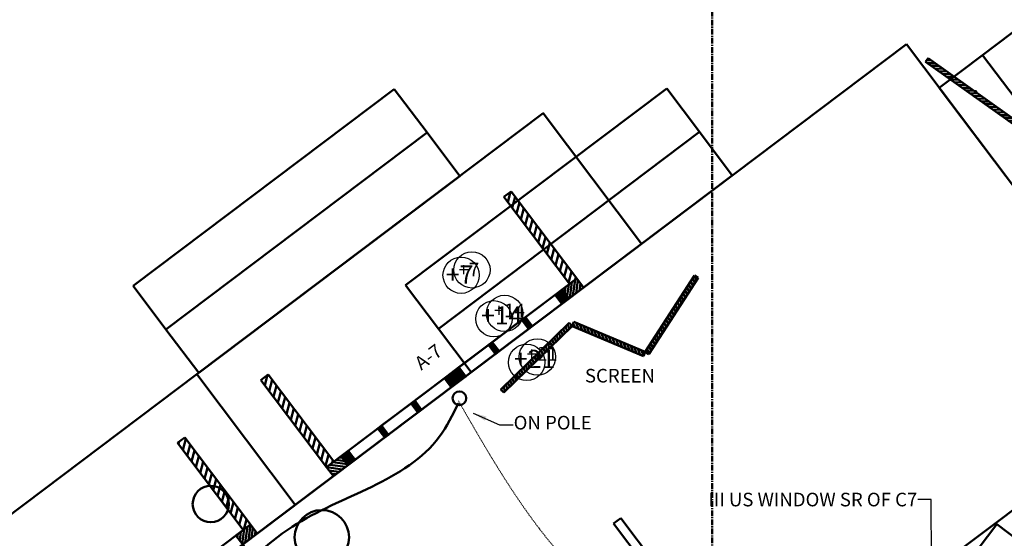
# Model space of a CAD drawing. Extents: x -2161 to 2169, y -981 to 975.
# Drawn here: x -153 to 64, y 309 to 423 of the extents above; entities that cross this region are included whole.
import ezdxf

# ---------------------------------------------------------------- set-up
doc = ezdxf.new("R2010")
doc.units = 0
doc.header["$MEASUREMENT"] = 0
for name, pattern in [('CENTER', [2, 1.25, -0.25, 0.25, -0.25]), ('HIDDEN', [0.375, 0.25, -0.125]), ('HIDDEN LINE', [0.375, 0.25, -0.125])]:
    doc.linetypes.add(name, pattern=pattern)
doc.layers.get('0').update_dxf_attribs({"plot": 0})
for name, color, linetype, lineweight in [('1-Basic', 7, 'Continuous', 50), ('7- Act 1-1', 7, 'Continuous', 50), ('7- act 1-1 labels', 5, 'Continuous', 30), ('7- Act 2-1', 7, 'Continuous', 50), ('7- act 2-1 labels', 5, 'Continuous', 30), ('7- Act 2-2', 7, 'Continuous', 50), ('7- act 2-2 labels', 5, 'Continuous', 30), ('7- act 3 labels', 5, 'Continuous', 30), ('7- Common', 7, 'Continuous', 50)]:
    doc.layers.add(name, color=color, linetype=linetype, lineweight=lineweight)
doc.styles.add('_TCW_TXTSTY_1', font='times.ttf')
doc.styles.get("Standard").update_dxf_attribs({"font": 'GARABD.TTF', "height": 3})
doc.dimstyles.get("Standard").update_dxf_attribs({"dimtxt": 6, "dimasz": 6, "dimexe": 1.25, "dimexo": 3.5, "dimgap": 0.125, "dimtad": 1, "dimtih": 1, "dimtoh": 1, "dimdec": 4, "dimdsep": 46, "dimlunit": 4, "dimtxsty": '_TCW_TXTSTY_1', "dimblk": 'TC_DIMARROW_FILLED30', "dimcen": 3, "dimclrd": 256, "dimclre": 256, "dimclrt": 256, "dimadec": 0, "dimazin": 0, "dimtfac": 1, "dimtdec": 4, "dimtmove": 0, "dimatfit": 0, "dimfxl": 1, "dimtolj": 1, "dimtzin": 0, "dimarcsym": 0})
pattern_1 = [(90, (-67.754, -221.9382), (-1.25, 2e-16), [])]

# ---------------------------------------------------------------- blocks, each defined once
blk = doc.blocks.new('TC_DIMARROW_FILLED30')
at = {"color": 0, "linetype": 'ByBlock'}
blk.add_solid([(0, 0), (-1, 0.267949), (-1, -0.267949)], dxfattribs=at)
blk = doc.blocks.new('SR +21 inch platform')
at = {"layer": '7- Common', "linetype": 'Continuous'}
for p, q in [((248.9, 307.77), (-57.77, 76.67)), ((306.68, 231.1), (248.9, 307.77)), ((0, 0), (306.68, 231.1))]:
    blk.add_line(p, q, dxfattribs=at)
blk = doc.blocks.new('1 1  screen')
at = {"layer": '7- Act 1-1', "linetype": 'Continuous'}
h = blk.add_hatch(dxfattribs=at)
h.set_pattern_fill('ANSI31', color=3, scale=5, angle=66.2204, style=0)
h.set_pattern_definition([(111.22038, (151.2712, -670.85306), (-0.58262195, -0.2262226), [])])
h.paths.add_polyline_path([(-15.67, 6.58), (-16.37, 7.3), (-31.42, -7.35), (-30.72, -8.06)])
h.paths.add_polyline_path([(-15.29, 7.5), (-15.67, 6.58), (0, 0), (0.39, 0.92)])
h.paths.add_polyline_path([(12.06, 17.2), (11.22, 17.74), (0.39, 0.92), (1.23, 0.38)])
at = {"layer": '7- Act 1-1', "color": 3, "linetype": 'Continuous'}
for p, q in [((0.39, 0.92), (11.22, 17.74)), ((11.22, 17.74), (12.06, 17.2)), ((1.23, 0.38), (12.06, 17.2)), ((-31.42, -7.35), (-16.37, 7.3)), ((-30.72, -8.06), (-15.67, 6.58)), ((-15.67, 6.58), (-16.37, 7.3)), ((-15.29, 7.5), (-15.67, 6.58)), ((-15.67, 6.58), (0, 0)), ((-15.29, 7.5), (0.39, 0.92)), ((0.39, 0.92), (0, 0)), ((0.39, 0.92), (1.23, 0.38)), ((-31.42, -7.35), (-30.72, -8.06))]:
    blk.add_line(p, q, dxfattribs=at)
blk = doc.blocks.new('1 1 sr wall 1')
at = {"layer": '7- Act 1-1', "linetype": 'Continuous'}
h = blk.add_hatch(dxfattribs=at)
h.set_pattern_fill('ANSI31', color=256, scale=5, angle=127, style=0)
h.set_pattern_definition([(82, (364.3614, -776.7874), (0.61891754, -0.0869832), [])])
h.paths.add_polyline_path([(51.02, 35.32), (54.21, 37.72), (52.71, 39.72), (49.52, 37.31)])
h = blk.add_hatch(dxfattribs=at)
h.set_pattern_fill('ANSI31', color=256, angle=37, style=0)
h.set_pattern_definition([(172, (364.36143, -776.7874), (0.017396638, 0.123783509), [])])
h.paths.add_polyline_path([(49.52, 37.31), (47.92, 36.11), (49.42, 34.11), (51.02, 35.32)])
h.paths.add_polyline_path([(42.11, 28.6), (42.91, 29.2), (41.4, 31.2), (40.6, 30.6)])
h.paths.add_polyline_path([(34.79, 23.09), (35.59, 23.69), (34.09, 25.69), (33.29, 25.08)])
h.paths.add_polyline_path([(26.66, 16.96), (28.26, 18.16), (26.75, 20.16), (25.16, 18.96)])
h = blk.add_hatch(dxfattribs=at)
h.set_pattern_fill('ANSI31', color=256, angle=37, style=0)
h.set_pattern_definition([(82, (696.57915, -526.44339), (-0.123783509, 0.017396638), [])])
h.paths.add_polyline_path([(2.4, 1.81), (0.8, 0.6), (2.3, -1.39), (3.9, -0.19)])
h.paths.add_polyline_path([(9.71, 7.32), (8.91, 6.72), (10.42, 4.72), (11.22, 5.32)])
h.paths.add_polyline_path([(17.03, 12.83), (16.23, 12.23), (17.73, 10.23), (18.53, 10.83)])
h.paths.add_polyline_path([(25.16, 18.96), (23.56, 17.75), (25.06, 15.76), (26.66, 16.96)])
h = blk.add_hatch(dxfattribs=at)
h.set_pattern_fill('ANSI31', color=256, scale=5, angle=127, style=0)
h.set_pattern_definition([(172, (696.57915, -526.4434), (-0.0869832, -0.61891754), [])])
h.paths.add_polyline_path([(0.8, 0.6), (-2.4, -1.81), (-0.89, -3.8), (2.3, -1.39)])
for p, q in [((38.27, 58.89), (36.67, 57.68)), ((37.54, 56.53), (38.15, 58.8)), ((52.71, 39.72), (38.27, 58.89)), ((36.67, 57.68), (51.11, 38.52)), ((38.5, 55.26), (39.15, 57.71)), ((39.45, 53.99), (40.11, 56.44)), ((40.41, 52.73), (41.06, 55.18)), ((41.36, 51.46), (42.02, 53.91)), ((42.32, 50.19), (42.97, 52.64)), ((43.27, 48.92), (43.93, 51.38)), ((44.22, 47.66), (44.88, 50.11)), ((45.18, 46.39), (45.84, 48.84)), ((46.13, 45.12), (46.79, 47.58)), ((47.09, 43.86), (47.75, 46.31)), ((48.04, 42.59), (48.7, 45.04)), ((49, 41.32), (49.65, 43.78)), ((49.95, 40.06), (50.61, 42.51)), ((50.91, 38.79), (51.56, 41.24)), ((-2.4, -1.81), (52.71, 39.72)), ((49.52, 37.31), (52.71, 39.72)), ((51.11, 38.52), (52.71, 39.72)), ((52.71, 39.72), (51.11, 38.52)), ((52.38, 39.47), (52.52, 39.97)), ((52.71, 39.72), (54.21, 37.72)), ((52.71, 39.72), (54.21, 37.72)), ((54.21, 37.72), (52.71, 39.72)), ((54.21, 37.72), (-0.89, -3.8)), ((49.52, 37.31), (47.92, 36.11)), ((51.02, 35.32), (49.52, 37.31)), ((51.02, 35.32), (49.52, 37.31)), ((54.21, 37.72), (51.02, 35.32)), ((47.92, 36.11), (26.75, 20.16)), ((47.92, 36.11), (41.4, 31.2)), ((47.92, 36.11), (49.42, 34.11)), ((49.42, 34.11), (51.02, 35.32)), ((40.6, 30.6), (34.09, 25.69)), ((40.6, 30.6), (41.4, 31.2)), ((42.11, 28.6), (40.6, 30.6)), ((41.4, 31.2), (42.91, 29.2)), ((42.91, 29.2), (42.11, 28.6)), ((33.29, 25.08), (34.09, 25.69)), ((34.79, 23.09), (33.29, 25.08)), ((34.09, 25.69), (35.59, 23.69)), ((35.59, 23.69), (34.79, 23.09)), ((26.75, 20.16), (25.16, 18.96)), ((28.26, 18.16), (26.75, 20.16)), ((-15.24, 18.57), (-16.84, 17.36)), ((-16.84, 17.36), (-2.4, -1.81)), ((-15.97, 16.2), (-15.36, 18.48)), ((-0.8, -0.6), (-15.24, 18.57)), ((-15.01, 14.94), (-14.36, 17.39)), ((2.4, 1.81), (23.56, 17.75)), ((23.56, 17.75), (25.16, 18.96)), ((25.06, 15.76), (23.56, 17.75)), ((25.16, 18.96), (26.66, 16.96)), ((25.16, 18.96), (26.66, 16.96)), ((26.66, 16.96), (28.26, 18.16)), ((-13.76, 14.78), (-13.4, 16.12)), ((26.66, 16.96), (25.06, 15.76)), ((-14.06, 13.67), (-13.76, 14.78)), ((-13.1, 12.4), (-12.47, 14.78)), ((-12.47, 14.78), (-12.45, 14.86)), ((-12.15, 11.14), (-11.49, 13.59)), ((-11.19, 9.87), (-10.54, 12.32)), ((-10.24, 8.6), (-9.58, 11.06)), ((9.71, 7.32), (16.23, 12.23)), ((17.03, 12.83), (16.23, 12.23)), ((16.23, 12.23), (17.73, 10.23)), ((18.53, 10.83), (17.03, 12.83)), ((-9.28, 7.34), (-8.63, 9.79)), ((17.73, 10.23), (18.53, 10.83)), ((-8.33, 6.07), (-7.67, 8.52)), ((-7.38, 4.8), (-6.72, 7.25)), ((2.4, 1.81), (8.91, 6.72)), ((9.71, 7.32), (8.91, 6.72)), ((8.91, 6.72), (10.42, 4.72)), ((11.22, 5.32), (9.71, 7.32)), ((-6.42, 3.54), (-5.76, 5.99)), ((-5.47, 2.27), (-4.81, 4.72)), ((10.42, 4.72), (11.22, 5.32)), ((-4.51, 1), (-3.85, 3.45)), ((-3.56, -0.26), (-2.9, 2.19)), ((-2.6, -1.53), (-1.95, 0.92)), ((0.8, 0.6), (-2.4, -1.81)), ((0.8, 0.6), (2.4, 1.81)), ((2.3, -1.39), (0.8, 0.6)), ((2.3, -1.39), (0.8, 0.6)), ((2.4, 1.81), (3.9, -0.19)), ((-2.4, -1.81), (-0.8, -0.6)), ((-0.89, -3.8), (-2.4, -1.81)), ((-2.4, -1.81), (-0.89, -3.8)), ((-1.12, -0.85), (-0.99, -0.35)), ((-0.89, -3.8), (2.3, -1.39)), ((3.9, -0.19), (2.3, -1.39))]:
    blk.add_line(p, q, dxfattribs=at)
blk = doc.blocks.new('1 1 sr wall 2')
at = {"layer": '7- Act 1-1', "linetype": 'Continuous'}
h = blk.add_hatch(dxfattribs=at)
h.set_pattern_fill('ANSI31', color=256, scale=5, angle=127, style=0)
h.set_pattern_definition([(82, (293.3752, -827.149), (0.61891754, -0.0869832), [])])
h.paths.add_polyline_path([(53.6, 43.52), (55.11, 41.53), (58.3, 43.93), (56.8, 45.93)])
h = blk.add_hatch(dxfattribs=at)
h.set_pattern_fill('ANSI31', color=256, angle=127, style=0)
h.set_pattern_definition([(262, (923.78009, 279.79461), (-0.123783509, 0.017396638), [])])
h.paths.add_polyline_path([(71.46, 15.66), (72.67, 14.07), (74.66, 15.57), (73.46, 17.17)])
h.paths.add_polyline_path([(65.54, 23.52), (66.14, 22.72), (68.14, 24.23), (67.54, 25.03)])
h.paths.add_polyline_path([(62.23, 32.08), (61.62, 32.88), (59.63, 31.37), (60.23, 30.57)])
h.paths.add_polyline_path([(56.31, 39.93), (55.11, 41.53), (53.11, 40.02), (54.31, 38.42)])
h = blk.add_hatch(dxfattribs=at)
h.set_pattern_fill('ANSI31', color=256, scale=5, angle=127, style=0)
h.set_pattern_definition([(172, (772.5419, -466.071), (-0.0869832, -0.61891754), [])])
h.paths.add_polyline_path([(1.69, 4.4), (-1.5, 2), (0, 0), (3.19, 2.41)])
h = blk.add_hatch(dxfattribs=at)
h.set_pattern_fill('ANSI31', color=256, angle=-53, style=0)
h.set_pattern_definition([(352, (-465.28375, -766.94007), (0.017396638, 0.123783509), [])])
h.paths.add_polyline_path([(24.75, -22.04), (23.55, -20.45), (21.55, -21.95), (22.75, -23.55)])
h.paths.add_polyline_path([(18.23, -13.39), (17.62, -12.59), (15.63, -14.09), (16.23, -14.89)])
h.paths.add_polyline_path([(12.31, -5.54), (11.71, -4.74), (9.71, -6.24), (10.31, -7.04)])
h.paths.add_polyline_path([(6.39, 2.31), (5.19, 3.91), (3.19, 2.41), (4.4, 0.81)])
for p, q in [((42.35, 65.1), (40.76, 63.89)), ((56.8, 45.93), (42.35, 65.1)), ((40.76, 63.89), (55.2, 44.73)), ((40.99, 63.59), (41.15, 64.19)), ((41.94, 62.32), (42.6, 64.77)), ((42.9, 61.05), (43.55, 63.5)), ((43.85, 59.79), (44.51, 62.24)), ((44.8, 58.52), (45.46, 60.97)), ((45.76, 57.25), (46.42, 59.7)), ((46.71, 55.99), (47.37, 58.44)), ((47.67, 54.72), (48.33, 57.17)), ((48.62, 53.45), (49.28, 55.9)), ((49.58, 52.18), (50.23, 54.64)), ((50.53, 50.92), (51.19, 53.37)), ((51.49, 49.65), (52.14, 52.1)), ((52.44, 48.38), (53.1, 50.84)), ((53.4, 47.12), (54.05, 49.57)), ((54.35, 45.85), (55.01, 48.3)), ((-1.5, 2), (56.8, 45.93)), ((53.6, 43.52), (56.8, 45.93)), ((56.8, 45.93), (55.2, 44.73)), ((55.2, 44.73), (56.8, 45.93)), ((55.38, 44.86), (55.96, 47.04)), ((58.3, 43.93), (56.8, 45.93)), ((56.8, 45.93), (58.3, 43.93)), ((56.8, 45.93), (58.3, 43.93)), ((58.3, 43.93), (0, 0)), ((55.11, 41.53), (53.6, 43.52)), ((58.3, 43.93), (55.11, 41.53)), ((55.11, 41.53), (53.11, 40.02)), ((55.11, 41.53), (53.11, 40.02)), ((55.11, 41.53), (74.66, 15.57)), ((56.31, 39.93), (55.11, 41.53)), ((53.11, 40.02), (54.31, 38.42)), ((54.31, 38.42), (56.31, 39.93)), ((54.31, 38.42), (59.63, 31.37)), ((54.31, 38.42), (71.46, 15.66)), ((59.63, 31.37), (61.62, 32.88)), ((61.62, 32.88), (62.23, 32.08)), ((60.23, 30.57), (59.63, 31.37)), ((62.23, 32.08), (60.23, 30.57)), ((60.23, 30.57), (65.54, 23.52)), ((65.54, 23.52), (67.54, 25.03)), ((68.14, 24.23), (66.14, 22.72)), ((67.54, 25.03), (68.14, 24.23)), ((-14.35, 22.37), (-15.95, 21.16)), ((-14.79, 19.63), (-14.13, 22.08)), ((0.09, 3.2), (-14.35, 22.37)), ((66.14, 22.72), (65.54, 23.52)), ((-15.95, 21.16), (-1.5, 2)), ((-15.75, 20.9), (-15.61, 21.42)), ((-13.84, 18.36), (-13.18, 20.81)), ((-12.88, 17.1), (-12.23, 19.55)), ((-11.93, 15.83), (-11.27, 18.28)), ((-10.97, 14.56), (-10.32, 17.01)), ((-10.02, 13.3), (-9.36, 15.75)), ((73.46, 17.17), (71.46, 15.66)), ((71.46, 15.66), (72.67, 14.07)), ((72.67, 14.07), (74.66, 15.57)), ((74.66, 15.57), (73.46, 17.17)), ((-9.06, 12.03), (-8.41, 14.48)), ((-8.11, 10.76), (-7.45, 13.21)), ((-7.15, 9.49), (-6.5, 11.95)), ((-6.2, 8.23), (-5.54, 10.68)), ((-5.25, 6.96), (-4.59, 9.41)), ((-4.29, 5.69), (-3.63, 8.15)), ((-3.34, 4.43), (-2.68, 6.88)), ((-2.38, 3.16), (-1.72, 5.61)), ((1.69, 4.4), (-1.5, 2)), ((-1.37, 2.1), (-0.77, 4.34)), ((1.69, 4.4), (3.29, 5.61)), ((1.69, 4.4), (3.19, 2.41)), ((3.19, 2.41), (1.69, 4.4)), ((3.19, 2.41), (1.69, 4.4)), ((-1.5, 2), (0.09, 3.2)), ((0, 0), (3.19, 2.41)), ((4.79, 3.61), (3.19, 2.41)), ((22.75, -23.55), (3.19, 2.41)), ((6.39, 2.31), (4.4, 0.81)), ((24.75, -22.04), (5.19, 3.91)), ((6.39, 2.31), (23.55, -20.45)), ((6.39, 2.31), (11.71, -4.74)), ((-1.5, 2), (0, 0)), ((0, 0), (-1.5, 2)), ((11.71, -4.74), (9.71, -6.24)), ((9.71, -6.24), (10.31, -7.04)), ((10.31, -7.04), (12.31, -5.54)), ((12.31, -5.54), (11.71, -4.74)), ((12.31, -5.54), (17.62, -12.59)), ((17.62, -12.59), (15.63, -14.09)), ((18.23, -13.39), (17.62, -12.59)), ((15.63, -14.09), (16.23, -14.89)), ((16.23, -14.89), (18.23, -13.39)), ((21.55, -21.95), (23.55, -20.45)), ((23.55, -20.45), (24.75, -22.04)), ((22.75, -23.55), (21.55, -21.95)), ((24.75, -22.04), (22.75, -23.55)), ((24.75, -22.04), (22.75, -23.55))]:
    blk.add_line(p, q, dxfattribs=at)
for centre, start, end in [((3.19, 2.41), 307, 37), ((55.11, 41.53), 217, 307)]:
    blk.add_arc(centre, 32.5, start, end, dxfattribs=at)
blk = doc.blocks.new('1 1 usc steps')
at = {"layer": '7- Act 1-1', "linetype": 'Continuous'}
for p, q in [((-33.75, 64.72), (-24.16, 71.95)), ((-24.16, 71.95), (19.17, 14.44)), ((-43.33, 57.5), (-33.75, 64.72)), ((-33.75, 64.72), (9.58, 7.22)), ((0, 0), (-43.33, 57.5)), ((19.17, 14.44), (9.58, 7.22)), ((9.58, 7.22), (0, 0))]:
    blk.add_line(p, q, dxfattribs=at)
blk = doc.blocks.new('2 1 sr small steps')
at = {"layer": '7- Act 2-1', "linetype": 'Continuous'}
for p, q in [((-14.44, 19.17), (43.06, 62.5)), ((43.06, 62.5), (50.28, 52.91)), ((-7.22, 9.58), (50.28, 52.91)), ((50.28, 52.91), (57.5, 43.33)), ((-7.22, 9.58), (-14.44, 19.17)), ((0, 0), (-7.22, 9.58))]:
    blk.add_line(p, q, dxfattribs=at)
at = {"layer": '7- Act 2-1'}
blk.add_line((0, 0), (57.5, 43.33), dxfattribs=at)
blk = doc.blocks.new('2 1 usc wall')
at = {"layer": '7- Act 2-1', "linetype": 'Continuous'}
h = blk.add_hatch(dxfattribs=at)
h.set_pattern_fill('ANSI31', color=256, scale=10, angle=45, style=0)
h.set_pattern_definition(pattern_1)
h.paths.add_polyline_path([(-18.34, 16.32), (-19.98, 15.06), (0, 0), (3.61, 4.79), (2.01, 6), (-0.39, 2.8)])
h.paths.add_polyline_path([(-34.37, 28.4), (-36.03, 27.15), (-19.98, 15.06), (-18.34, 16.32)])
h.paths.add_polyline_path([(-36.03, 27.15), (-34.37, 28.4), (-40.25, 32.84), (-41.91, 31.58)])
h.paths.add_polyline_path([(-62.69, 49.74), (-63.89, 48.15), (-41.91, 31.58), (-40.25, 32.84)])
h = blk.add_hatch(dxfattribs=at)
h.set_pattern_fill('ANSI31', color=256, scale=10, angle=45, style=0)
h.set_pattern_definition(pattern_1)
h.paths.add_polyline_path([(71.88, -54.16), (73.08, -52.57), (31.55, -21.27), (33.96, -18.08), (32.36, -16.87), (28.75, -21.67)])
for points in [[(-1.65, 3.7), (23.68, 37.2), (-5.03, 58.91), (-30.37, 25.41)], [(59.64, -42.6), (84.97, -9.1), (61.05, 8.99), (35.71, -24.5)]]:
    blk.add_lwpolyline(points, close=True)
for p, q in [((-62.69, 49.74), (-63.89, 48.15)), ((0, 0), (-63.89, 48.15)), ((-62.69, 49.74), (-0.39, 2.8)), ((-0.39, 2.8), (-62.69, 49.74)), ((25.91, 31.77), (3.01, 3.99)), ((27.26, 30.65), (4.36, 2.88)), ((27.26, 30.65), (25.91, 31.77)), ((-0.39, 2.8), (2.01, 6)), ((0, 0), (3.61, 4.79)), ((2.01, 6), (3.61, 4.79)), ((4.36, 2.88), (3.01, 3.99)), ((28.75, -21.67), (32.36, -16.87)), ((33.96, -18.08), (32.36, -16.87)), ((31.55, -21.27), (33.96, -18.08)), ((71.88, -54.16), (28.75, -21.67)), ((73.08, -52.57), (31.55, -21.27))]:
    blk.add_line(p, q, dxfattribs=at)
at = {"layer": '7- Act 2-1', "linetype": 'HIDDEN'}
for p, q in [((32.36, -16.87), (3.61, 4.79)), ((0, 0), (28.75, -21.67))]:
    blk.add_line(p, q, dxfattribs=at)
at = {"layer": '7- Act 2-1', "linetype": 'Continuous'}
blk.add_arc((3.01, 3.99), 36, 324.5918, 50.4913, dxfattribs=at)
blk = doc.blocks.new('2 1 sl wall 1')
at = {"layer": '7- Act 2-1', "linetype": 'Continuous'}
h = blk.add_hatch(dxfattribs=at)
h.set_pattern_fill('ANSI31', color=256, scale=5, angle=127, style=0)
h.set_pattern_definition([(82, (365.2524, -772.98565), (0.61891754, -0.0869832), [])])
h.paths.add_polyline_path([(51.91, 39.12), (55.11, 41.53), (53.6, 43.52), (50.41, 41.11)])
h = blk.add_hatch(dxfattribs=at)
h.set_pattern_fill('ANSI31', color=256, angle=37, style=0)
h.set_pattern_definition([(172, (365.25242, -772.98565), (0.017396638, 0.123783509), [])])
h.paths.add_polyline_path([(50.41, 41.11), (48.81, 39.91), (50.31, 37.91), (51.91, 39.12)])
h.paths.add_polyline_path([(43, 32.4), (43.8, 33), (42.29, 35), (41.49, 34.4)])
h.paths.add_polyline_path([(35.68, 26.89), (36.48, 27.49), (34.98, 29.49), (34.18, 28.89)])
h.paths.add_polyline_path([(27.55, 20.76), (29.15, 21.97), (27.65, 23.96), (26.05, 22.76)])
h = blk.add_hatch(dxfattribs=at)
h.set_pattern_fill('ANSI31', color=256, angle=37, style=0)
h.set_pattern_definition([(82, (697.47014, -522.64164), (-0.123783509, 0.017396638), [])])
h.paths.add_polyline_path([(3.29, 5.61), (1.69, 4.4), (3.19, 2.41), (4.79, 3.61)])
h.paths.add_polyline_path([(10.6, 11.12), (9.8, 10.52), (11.31, 8.52), (12.11, 9.12)])
h.paths.add_polyline_path([(17.92, 16.63), (17.12, 16.03), (18.62, 14.03), (19.42, 14.64)])
h.paths.add_polyline_path([(26.05, 22.76), (24.45, 21.56), (25.96, 19.56), (27.55, 20.76)])
h = blk.add_hatch(dxfattribs=at)
h.set_pattern_fill('ANSI31', color=256, scale=5, angle=127, style=0)
h.set_pattern_definition([(172, (697.47014, -522.64164), (-0.0869832, -0.61891754), [])])
h.paths.add_polyline_path([(1.69, 4.4), (-1.5, 2), (0, 0), (3.19, 2.41)])
for p, q in [((39.16, 62.69), (37.56, 61.49)), ((37.56, 61.49), (52, 42.32)), ((53.6, 43.52), (39.16, 62.69)), ((-1.5, 2), (53.6, 43.52)), ((50.41, 41.11), (53.6, 43.52)), ((53.6, 43.52), (52, 42.32)), ((52, 42.32), (53.6, 43.52)), ((55.11, 41.53), (53.6, 43.52)), ((53.6, 43.52), (55.11, 41.53)), ((53.6, 43.52), (55.11, 41.53)), ((55.11, 41.53), (0, 0)), ((55.11, 41.53), (51.91, 39.12)), ((48.81, 39.91), (27.65, 23.96)), ((48.81, 39.91), (42.29, 35)), ((50.41, 41.11), (48.81, 39.91)), ((48.81, 39.91), (50.31, 37.91)), ((50.31, 37.91), (51.91, 39.12)), ((51.91, 39.12), (50.41, 41.11)), ((51.91, 39.12), (50.41, 41.11)), ((41.49, 34.4), (42.29, 35)), ((42.29, 35), (43.8, 33)), ((41.49, 34.4), (34.98, 29.49)), ((43, 32.4), (41.49, 34.4)), ((43.8, 33), (43, 32.4)), ((34.18, 28.89), (34.98, 29.49)), ((35.68, 26.89), (34.18, 28.89)), ((34.98, 29.49), (36.48, 27.49)), ((36.48, 27.49), (35.68, 26.89)), ((27.65, 23.96), (26.05, 22.76)), ((29.15, 21.97), (27.65, 23.96)), ((-14.35, 22.37), (-15.95, 21.16)), ((0.09, 3.2), (-14.35, 22.37)), ((24.45, 21.56), (26.05, 22.76)), ((26.05, 22.76), (27.55, 20.76)), ((26.05, 22.76), (27.55, 20.76)), ((27.55, 20.76), (29.15, 21.97)), ((-15.95, 21.16), (-1.5, 2)), ((3.29, 5.61), (24.45, 21.56)), ((25.96, 19.56), (24.45, 21.56)), ((27.55, 20.76), (25.96, 19.56)), ((10.6, 11.12), (17.12, 16.03)), ((17.92, 16.63), (17.12, 16.03)), ((17.12, 16.03), (18.62, 14.03)), ((19.42, 14.64), (17.92, 16.63)), ((18.62, 14.03), (19.42, 14.64)), ((10.6, 11.12), (9.8, 10.52)), ((12.11, 9.12), (10.6, 11.12)), ((3.29, 5.61), (9.8, 10.52)), ((9.8, 10.52), (11.31, 8.52)), ((11.31, 8.52), (12.11, 9.12)), ((1.69, 4.4), (-1.5, 2)), ((1.69, 4.4), (3.29, 5.61)), ((3.19, 2.41), (1.69, 4.4)), ((3.19, 2.41), (1.69, 4.4)), ((3.29, 5.61), (4.79, 3.61)), ((-1.5, 2), (0.09, 3.2)), ((0, 0), (3.19, 2.41)), ((4.79, 3.61), (3.19, 2.41)), ((-1.5, 2), (0, 0)), ((0, 0), (-1.5, 2))]:
    blk.add_line(p, q, dxfattribs=at)
blk = doc.blocks.new('2 2 usc step')
at = {"layer": '7- Act 2-2', "linetype": 'Continuous'}
for p, q in [((-14.44, 19.17), (43.06, 62.5)), ((43.06, 62.5), (50.28, 52.91)), ((-7.22, 9.58), (50.28, 52.91)), ((50.28, 52.91), (57.5, 43.33)), ((-7.22, 9.58), (-14.44, 19.17)), ((0, 0), (-7.22, 9.58))]:
    blk.add_line(p, q, dxfattribs=at)
at = {"layer": '7- Act 2-2'}
blk.add_line((57.5, 43.33), (0, 0), dxfattribs=at)
blk = doc.blocks.new('2 2 sr canopy')
at = {"layer": '7- Act 2-2'}
h = blk.add_hatch(color=256, dxfattribs=at)
h.paths.add_polyline_path([(-7.46, 173.22, 1), (-10.46, 173.22, 1)])
h.paths.add_polyline_path([(53.04, 221.06, 0.098475), (53.15, 220.49), (55.92, 220.49, 0.098475), (56.04, 221.06, 1)])
h.paths.add_polyline_path([(55.92, 220.49, 0.098475), (56.04, 221.06, 1), (53.04, 221.06, 0.098475), (53.15, 220.49)], flags=16)
blk.add_circle((54.54, 221.06), 1.5, dxfattribs=at)
blk.add_spline([(-148.63, 68.37), (-112.02, 90.32), (-90.05, 112.27), (-67.55, 124.29), (-49.77, 144.16), (-13.15, 164.54), (17.71, 192.76), (50.15, 212.62), (54.33, 219.94)], degree=3, dxfattribs=at)
at = {"layer": '7- Act 2-2', "linetype": 'HIDDEN LINE', "lineweight": 13, "ltscale": 0.5}
blk.add_spline([(54.33, 220.46), (77.87, 185.44), (121.81, 152.52)], degree=3, dxfattribs=at)
blk = doc.blocks.new('2 2 rug usc')
at = {"layer": '7- Act 2-2'}
h = blk.add_hatch(dxfattribs=at)
h.set_pattern_fill('ANSI31', color=256, scale=5, angle=136.56, style=0)
h.set_pattern_definition([(181.56, (-176.6207, -203.0085), (0.0170149, -0.6247684), [])])
h.paths.add_polyline_path([(-42.83, 31.71), (-43.41, 30.89), (44.58, -31.73), (45.16, -30.91)])
for p, q in [((-42.83, 31.71), (-43.41, 30.89)), ((-43.41, 30.89), (44.58, -31.73)), ((-42.83, 31.71), (45.16, -30.91)), ((45.16, -30.91), (44.58, -31.73))]:
    blk.add_line(p, q, dxfattribs=at)

msp = doc.modelspace()

# ---------------------------------------------------------------- linework, layer by layer
at = {"layer": '1-Basic', "linetype": 'CENTER'}
msp.add_line((-0.34, -298.37), (-0.34, 649.63), dxfattribs=at)
at = {"layer": '7- Act 1-1'}
for points in [[(-92.12, 316.09), (-15.85, 373.57), (-37.52, 402.32), (-113.79, 344.84)], [(-168.39, 258.62), (-92.12, 316.09), (-113.79, 344.84), (-190.06, 287.37)]]:
    msp.add_lwpolyline(points, close=True, dxfattribs=at)
at = {"layer": '7- Act 1-1', "linetype": 'Continuous'}
msp.add_circle((-86.28, 308.95), 6, dxfattribs=at)
at = {"layer": '7- Act 2-1'}
for points in [[(-92.12, 316.09), (-15.85, 373.57), (-37.52, 402.32), (-113.79, 344.84)], [(-168.39, 258.62), (-92.12, 316.09), (-113.79, 344.84), (-190.06, 287.37)]]:
    msp.add_lwpolyline(points, close=True, dxfattribs=at)
at = {"layer": '7- Act 2-1', "linetype": 'Continuous'}
msp.add_circle((-110.72, 316.27), 4, dxfattribs=at)
at = {"layer": '7- act 2-1 labels', "linetype": 'Continuous'}
for centre in [(-55.59, 366.65), (-48.38, 357.05), (-41.16, 347.46)]:
    msp.add_circle(centre, 4, dxfattribs=at)
at = {"layer": '7- Act 2-2', "color": 5, "lineweight": 70}
msp.add_point((57.71, 407), dxfattribs=at)
at = {"layer": '7- act 2-2 labels', "linetype": 'Continuous'}
for centre in [(-53.22, 367.83), (-46.01, 358.24), (-38.8, 348.65)]:
    msp.add_circle(centre, 4, dxfattribs=at)

# ---------------------------------------------------------------- block references
at = {"layer": '7- Act 1-1'}
for name, p in [('1 1 usc steps', (93, 350.41)), ('1 1 sr wall 1', (-82.84, 326.21)), ('1 1  screen', (-15.46, 348.86)), ('1 1 sr wall 2', (-158.81, 265.84))]:
    msp.add_blockref(name, p, dxfattribs=at)
at = {"layer": '7- Act 2-1'}
for name, p in [('2 1 sr small steps', (-113.39, 345.14)), ('2 1 sl wall 1', (-59.57, 250.47)), ('2 1 usc wall', (67.42, 252.94))]:
    msp.add_blockref(name, p, dxfattribs=at)
at = {"layer": '7- Act 2-2'}
for name, p in [('2 2 rug usc', (90.08, 382.73)), ('2 2 usc step', (-53.39, 345.28)), ('2 2 sr canopy', (-110.51, 118.51))]:
    msp.add_blockref(name, p, dxfattribs=at)
at = {"layer": '7- Common'}
msp.add_blockref('SR +21 inch platform', (-206.45, 109.73), dxfattribs=at)

# ---------------------------------------------------------------- texts
at = {"layer": '7- act 1-1 labels', "linetype": 'Continuous', "insert": (-66.18, 348), "char_height": 3, "width": 37.0625, "attachment_point": 1, "rotation": 37}
msp.add_mtext('A-7', dxfattribs=at)
at = {"layer": '7- act 1-1 labels', "linetype": 'Continuous', "insert": (-20.62, 344.14), "char_height": 3, "width": 19.0625, "attachment_point": 5}
msp.add_mtext('SCREEN', dxfattribs=at)
at = {"layer": '7- act 2-1 labels', "linetype": 'Continuous', "char_height": 4, "width": 5.5603, "attachment_point": 1}
for s, insert in [('+7', (-58.96, 368.79)), ('+14', (-51.19, 359.8)), ('+21', (-43.97, 350.21))]:
    msp.add_mtext(s, dxfattribs=dict(at, insert=insert))
at = {"layer": '7- act 2-2 labels', "linetype": 'Continuous', "char_height": 3, "width": 5.5603, "attachment_point": 1}
for s, insert in [('+7', (-56.16, 369.38)), ('+14', (-48.39, 360.4)), ('+21', (-41.18, 350.81))]:
    msp.add_mtext(s, dxfattribs=dict(at, insert=insert))
at = {"layer": '7- act 2-2 labels', "insert": (-44.03, 333.8), "char_height": 3, "attachment_point": 4}
msp.add_mtext('ON POLE', dxfattribs=at)
at = {"layer": '7- act 3 labels', "insert": (44.85, 315.76), "char_height": 3, "attachment_point": 9}
msp.add_mtext('\\A1;III US WINDOW SR OF C7', dxfattribs=at)

# ---------------------------------------------------------------- leaders
at = {"layer": '7- act 2-2 labels', "annotation_type": 0, "has_hookline": 1, "hookline_direction": 0, "text_width": 21.12}
msp.add_leader([(-52.95, 336.31), (-47.12, 333.71), (-44.12, 333.71)], dimstyle='Standard', override={"dimasz": 3, "dimgap": 0.09, "dimtad": 0, "dimatfit": 3}, dxfattribs=at)
at = {"layer": '7- act 3 labels', "annotation_type": 0, "has_hookline": 1, "hookline_direction": 1, "text_width": 55.62}
msp.add_leader([(47.97, 296.06), (47.94, 317.26), (44.94, 317.26)], dimstyle='Standard', override={"dimasz": 3, "dimgap": 0.09, "dimtad": 0, "dimatfit": 3}, dxfattribs=at)

doc.saveas('drawing.dxf')
